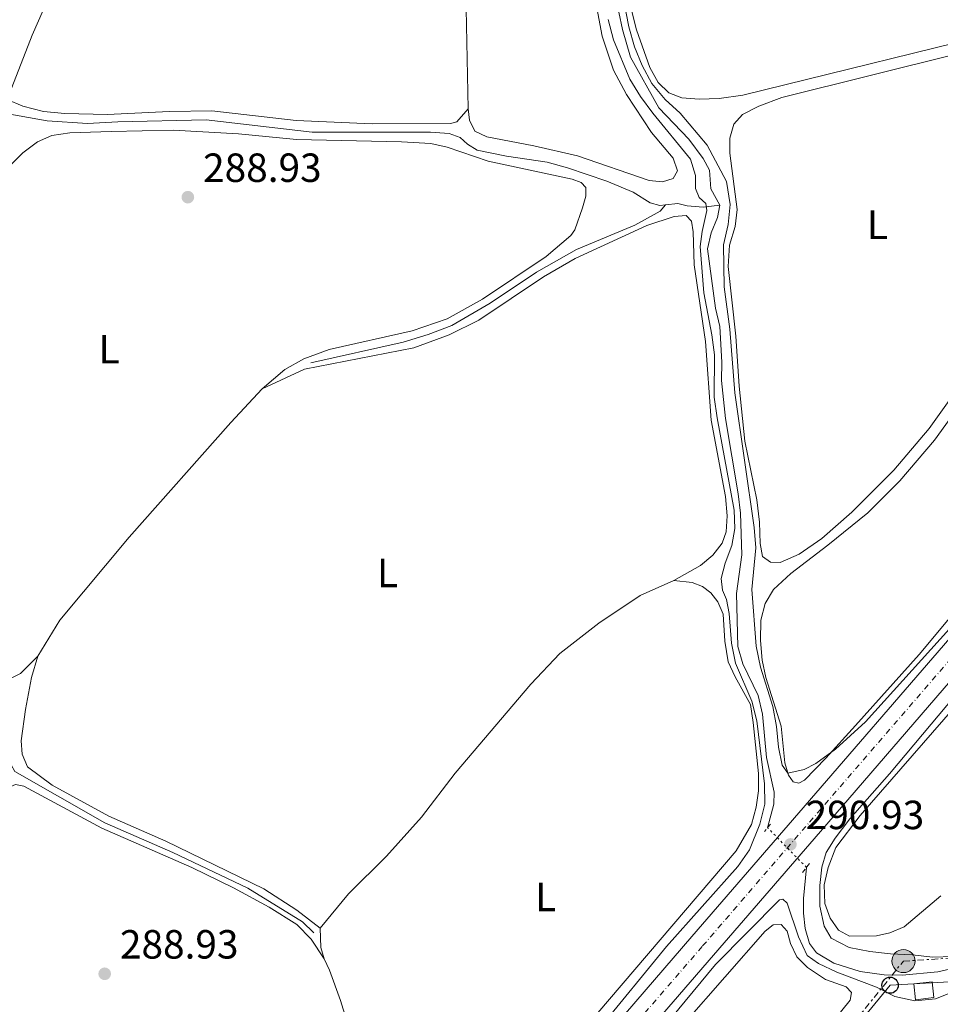
# Model space of a CAD drawing. Units: metres. Extents: x 601196 to 604672, y 4689840 to 4692203.
# Drawn here: x 601692 to 601918, y 4690152 to 4690394 of the extents above; entities that cross this region are included whole.
import ezdxf
from ezdxf.enums import TextEntityAlignment as Align

# ---------------------------------------------------------------- set-up
doc = ezdxf.new("R2010")
doc.units = ezdxf.units.M
doc.header["$MEASUREMENT"] = 0
for name, pattern in [('DGN Style 2', [1.7399219301090239, 1.043953158065414, -0.6959687720436097]), ('DGN Style 4', [2.7856150101045474, 1.391937544087219, -0.6959687720436097, 0.001739921930109024, -0.6959687720436097]), ('DGN Style 5', [1.217945351076317, 0.5219765790327072, -0.6959687720436097]), ('DGN Style 7', [3.4798438602180486, 1.565929737098122, -0.6959687720436097, 0.5219765790327072, -0.6959687720436097])]:
    doc.linetypes.add(name, pattern=pattern)
for name, color, linetype, lineweight in [('Acequia de obra', 4, 'Continuous', 0), ('Acequia sin especificar', 4, 'Continuous', 0), ('Canal lineal de obra no visto', 4, 'DGN Style 5', 0), ('Carretera', 9, 'Continuous', 0), ('Caseta-cabaña', 1, 'Continuous', 0), ('Cota de punto acotado terreno', 7, 'Continuous', 0), ('Curva de nivel intermedia', 30, 'Continuous', 0), ('Eje de carretera', 7, 'DGN Style 4', 0), ('Estanque', 4, 'Continuous', 0), ('Etiqueta de uso rústico', 92, 'Continuous', 0), ('Línea blanca (vial)', 7, 'Continuous', 13), ('Línea de cambio de uso (parcela vista)', 92, 'Continuous', 0), ('Línea eléctrica', 6, 'DGN Style 7', 0), ('Línea telefónica', 7, 'Continuous', 0), ('Pontón-alcantarilla (pasos de agua)', 1, 'DGN Style 2', 0), ('Poste telefónico', 7, 'Continuous', 0), ('Poste tendido eléctrico', 7, 'Continuous', 0), ('Punto acotado terreno (símbolo)', 7, 'Continuous', 0), ('Transformador', 7, 'Continuous', 0)]:
    doc.layers.add(name, color=color, linetype=linetype, lineweight=lineweight)
doc.styles.add('Style-Arial', font='arial.ttf')

# ---------------------------------------------------------------- blocks, each defined once
blk = doc.blocks.new('5PATER')
at = {"layer": 'Estanque', "linetype": 'Continuous', "lineweight": 0}
h = blk.add_hatch(color=51, dxfattribs=at)
edge = h.paths.add_edge_path()
edge.add_ellipse((0, 0), major_axis=(-0.1095731443231308, -0.1110710700762829), ratio=0.9994222409660317, start_angle=0, end_angle=360)
blk = doc.blocks.new('5PELE')
at = {"layer": 'Transformador', "linetype": 'Continuous', "lineweight": 0}
h = blk.add_hatch(color=9, dxfattribs=at)
edge = h.paths.add_edge_path()
edge.add_arc((-2.000000476837158e-05, 0), 0.2850000000000001, 0, 360)
at = {"layer": 'Transformador', "color": 252, "linetype": 'Continuous', "lineweight": 0}
blk.add_circle((-2.000000476837158e-05, 0), 0.2850000000000001, dxfattribs=at)
blk = doc.blocks.new('5PTT')
at = {"layer": 'Poste telefónico', "color": 7, "linetype": 'Continuous', "lineweight": 30}
blk.add_circle((2.382683753967285e-05, 4.306399822235108e-05), 0.1995000005932858, dxfattribs=at)

msp = doc.modelspace()

# ---------------------------------------------------------------- linework, layer by layer
at = {"layer": 'Acequia de obra', "color": 4, "linetype": 'Continuous', "lineweight": 0}
for points in [[(601864.1699999999, 4690348.74, 290.0599999999977), (601861.9299999997, 4690352.76, 290.0599999999977), (601861.6600000003, 4690357.34, 290.0599999999977), (601860.1100000005, 4690360.210000001, 290.0599999999977), (601856.5800000001, 4690364.970000001, 290.0299999999988), (601849.2000000002, 4690372.680000001, 290.0299999999988), (601842.1699999999, 4690385.189999999, 290.1000000000058), (601840.2199999997, 4690392.02, 290.1000000000058), (601838.4100000003, 4690400.57, 290.1000000000058)], [(601875.9299999997, 4690195.600000001, 290), (601877.4800000006, 4690201.390000001, 290), (601877.5, 4690204.369999999, 290), (601875.6500000004, 4690212.850000001, 290), (601874.6299999999, 4690223.51, 290), (601873.6399999997, 4690228.109999999, 290), (601869.8300000001, 4690235.91, 290), (601868.6100000005, 4690240.189999999, 290), (601868.2400000002, 4690253.24, 290), (601869.5499999998, 4690262.699999999, 290), (601869.2199999997, 4690272.970000001, 290), (601868.6699999999, 4690277.779999999, 290), (601865.5499999998, 4690296.26, 290), (601864.5599999996, 4690305.66, 290), (601864.6799999997, 4690310.109999999, 290), (601864.1500000004, 4690318.939999999, 290), (601863.1299999999, 4690323.430000001, 290), (601861.1100000005, 4690338.039999999, 290), (601862.0300000003, 4690341.930000001, 290), (601863.6299999999, 4690345.710000001, 290.0299999999988), (601864.1699999999, 4690348.74, 290.0599999999977)], [(602016.9100000003, 4690176.49, 289.6499999999942), (602011.7800000003, 4690171.41, 289.6499999999942), (602005.7800000003, 4690169.220000001, 289.6499999999942), (601980.8099999996, 4690162.890000001, 289.6499999999942), (601969.4199999999, 4690163.460000001, 289.7899999999936), (601956.1100000005, 4690162.74, 289.929999999993), (601934.7800000003, 4690163.369999999, 289.929999999993), (601931.1200000001, 4690163.130000001, 289.929999999993), (601917.7800000003, 4690160.109999999, 289.929999999993), (601908.9900000002, 4690159.350000001, 289.929999999993), (601904.5700000003, 4690159.430000001, 289.929999999993), (601898.6900000004, 4690160.220000001, 289.929999999993), (601892.2300000006, 4690162.300000001, 289.8899999999995), (601887.9400000004, 4690164.82, 289.929999999993), (601886.2599999999, 4690167.140000001, 289.929999999993), (601885.1699999999, 4690170.810000001, 289.929999999993), (601884.7199999997, 4690174.600000001, 290), (601884.75, 4690178.189999999, 290), (601885.4900000002, 4690185.810000001, 290)]]:
    msp.add_polyline3d(points, dxfattribs=at)
at = {"layer": 'Acequia sin especificar', "color": 4, "linetype": 'Continuous', "lineweight": 0}
for points in [[(601850.8099999996, 4690348.859999999, 289.5299999999988), (601849.4299999997, 4690348.699999999, 289.4799999999959), (601847.0499999998, 4690349.32, 289.4499999999971), (601842.8700000001, 4690351.980000001, 289.3099999999977), (601836.3499999996, 4690354.699999999, 289.3099999999977), (601826.7300000006, 4690357.960000001, 289.3399999999965), (601821.7199999997, 4690359.359999999, 289.3399999999965), (601811.6799999997, 4690360.83, 289.3800000000047), (601804.4800000006, 4690362.27, 289.3800000000047), (601802.1399999997, 4690363.74, 289.3800000000047), (601800.2800000003, 4690365.4, 289.3800000000047), (601797.6100000005, 4690366.42, 289.4100000000035), (601793.0099999999, 4690366.699999999, 289.4100000000035), (601763.8899999997, 4690366.699999999, 289.4100000000035), (601737.8300000001, 4690369.800000001, 289.4100000000035), (601716.0899999999, 4690369.289999999, 289.4100000000035), (601708.6299999999, 4690368.84, 289.3800000000047), (601698.75, 4690369.550000001, 289.3399999999965), (601689.5499999998, 4690371.180000001, 289.3800000000047), (601684.7000000002, 4690372.67, 289.3800000000047)], [(601850.8099999996, 4690348.859999999, 289.5299999999988), (601849.5199999996, 4690347.279999999, 289.5299999999988), (601843.25, 4690343.810000001, 289.429999999993), (601828.8899999997, 4690337.859999999, 289.3600000000006), (601819.1100000005, 4690332.27, 289.3600000000006), (601807.7100000001, 4690324.619999999, 289.2899999999936), (601798.2400000002, 4690319.17, 289.2599999999948), (601792.4800000006, 4690316.960000001, 289.2599999999948), (601786.2599999999, 4690315.029999999, 289.2599999999948), (601763.5499999998, 4690309.939999999, 289.2599999999948)], [(601864.1699999999, 4690348.74, 290.0599999999977), (601860.0999999996, 4690348.25, 289.8899999999995), (601856.1500000004, 4690348.619999999, 289.7899999999936), (601853.8399999999, 4690349.199999999, 289.6499999999942), (601850.8099999996, 4690348.859999999, 289.5299999999988)], [(601689.8600000005, 4690211.09, 288.9100000000035), (601690.7999999998, 4690209.42, 288.8999999999942), (601712.9100000003, 4690196.82, 288.8000000000029), (601729.6299999999, 4690189.51, 288.8000000000029), (601748.1100000005, 4690180.75, 288.7599999999948), (601761.5300000003, 4690172.4, 288.7599999999948), (601764.3499999996, 4690169.77, 288.7599999999948)]]:
    msp.add_polyline3d(points, dxfattribs=at)
at = {"layer": 'Canal lineal de obra no visto', "color": 4, "linetype": 'DGN Style 5', "lineweight": 0, "elevation": 290, "flags": 128}
msp.add_lwpolyline([(601885.4900000002, 4690185.810000001), (601875.9299999997, 4690195.600000001)], dxfattribs=at)
at = {"layer": 'Carretera', "color": 9, "linetype": 'Continuous', "lineweight": 0}
for points in [[(601831.7600000012, 4690139.230000001, 290.3699999999953), (601857.3000000004, 4690168.789999999, 290.8500000000058), (601883.6099999985, 4690199.230000001, 290.9499999999971), (601920.7700000006, 4690242.260000001, 290.5099999999948)], [(601926.0599999991, 4690237.679999999, 290.5099999999948), (601888.8999999992, 4690194.66, 290.9499999999971), (601862.6000000022, 4690164.210000001, 290.8500000000058), (601837.0499999997, 4690134.640000002, 290.3699999999953)]]:
    msp.add_polyline3d(points, dxfattribs=at)
at = {"layer": 'Caseta-cabaña', "color": 1, "linetype": 'Continuous', "lineweight": 0}
msp.add_polyline3d([(601916.8300000001, 4690153.779999999, 291.8399999999965), (601912.3200000003, 4690153.279999999, 291.8699999999953), (601911.8799999999, 4690157.17, 292.0099999999948), (601916.3899999997, 4690157.67, 291.9700000000012)], close=True, dxfattribs=at)
msp.add_polyline3d([(601912.3200000003, 4690153.279999999, 291.8699999999953), (601911.8799999999, 4690157.17, 292.0099999999948), (601916.3899999997, 4690157.67, 291.9700000000012), (601916.8300000001, 4690153.779999999, 291.8399999999965), (601912.3200000003, 4690153.279999999, 291.8699999999953)], dxfattribs=at)
at = {"layer": 'Curva de nivel intermedia', "color": 30, "linetype": 'Continuous', "lineweight": 0, "elevation": 290.0000000000001, "flags": 128}
for points in [[(601878.6000000011, 4690215.380000002), (601878.1100000017, 4690220.509999999), (601877.2000000019, 4690225.42), (601874.2100000012, 4690235.08), (601873.1000000006, 4690240.300000002), (601872.0200000008, 4690254.210000001), (601872.9999999999, 4690264.430000001), (601872.5900000008, 4690269.439999999), (601867.8700000001, 4690302.619999998), (601866.6000000006, 4690318.289999999), (601865.2200000014, 4690328.709999999), (601865.0700000017, 4690338.989999999), (601866.1900000015, 4690343.989999999), (601866.7400000013, 4690348.96), (601865.8300000017, 4690354.57), (601861.0599999995, 4690363.55), (601854.420000001, 4690371.369999998), (601850.7300000007, 4690374.75), (601847.4600000007, 4690378.679999999), (601845.0800000002, 4690383.099999998), (601843.2200000006, 4690387.74), (601841.8000000012, 4690392.609999998), (601840.5499999995, 4690398.939999999)], [(601834.3800000004, 4690146.06), (601851.0200000014, 4690166.349999998), (601868.5899999999, 4690186.060000001), (601871.490000001, 4690190.15), (601873.99, 4690196.460000001), (601875.2199999995, 4690201.36), (601875.1900000003, 4690206.359999998), (601873.3000000016, 4690221.859999998), (601872.07, 4690226.73), (601867.9999999999, 4690236.07), (601867.0099999995, 4690240.970000001), (601866.4599999997, 4690248.289999997), (601865.7800000003, 4690251.73), (601864.8200000012, 4690254.03), (601864.5300000008, 4690256.940000001), (601865.4900000019, 4690260.659999999), (601867.1100000001, 4690264.989999999), (601867.85, 4690269.189999999), (601867.7200000003, 4690273.749999999), (601863.5200000005, 4690296.449999999), (601862.8200000008, 4690301.560000001), (601862.8400000009, 4690311.91), (601862.2300000007, 4690316.87), (601860.2200000013, 4690327.189999999), (601859.3800000009, 4690338.600000001), (601859.8600000015, 4690342.319999999), (601861.0100000004, 4690347.42), (601860.7199999997, 4690349.159999999), (601859.0700000002, 4690350.659999999), (601858.1900000017, 4690352.890000001), (601858.1700000018, 4690356.039999999), (601856.9600000002, 4690360.050000001), (601847.7300000011, 4690371.369999998), (601844.6300000009, 4690375.499999999), (601842.0300000014, 4690379.77), (601838.0599999995, 4690389.42), (601836.7100000016, 4690394.46)], [(601922.9600000005, 4690247.039999999), (601900.0099999999, 4690221.67), (601892.5900000011, 4690214.95), (601887.7499999999, 4690211.430000001), (601884.8799999999, 4690209.9), (601880.9100000003, 4690209.039999999), (601879.5100000009, 4690211.019999999), (601878.6000000011, 4690215.380000002)], [(601921.5400000013, 4690163.890000001), (601916.5400000013, 4690163.739999999), (601911.4699999995, 4690164.350000001), (601906.140000001, 4690164.59), (601901.0800000004, 4690165.159999999), (601896.02, 4690166.149999999), (601891.5800000009, 4690168.439999998), (601889.8100000008, 4690171.390000001), (601888.74, 4690176.270000001), (601888.7800000003, 4690181.359999999), (601889.2899999998, 4690185.899999999), (601890.3200000003, 4690189.529999999), (601892.5199999998, 4690193.05), (601896.1500000019, 4690197.779999999), (601905.8800000015, 4690208.84), (601928.1200000016, 4690235.369999998)], [(601846.6100000013, 4690142), (601863.1500000017, 4690161.929999999), (601878.8700000016, 4690177.83), (601879.6800000007, 4690178.019999998), (601880.7400000002, 4690177.06), (601883.5099999997, 4690168.74), (601885.6300000009, 4690164.140000001), (601888.4200000004, 4690162.170000001), (601892.950000001, 4690160.029999999), (601902.6699999997, 4690156.33), (601907.2200000006, 4690154.06), (601912.110000001, 4690153.009999999), (601917.2000000007, 4690153.5), (601931.6100000008, 4690159.24)]]:
    msp.add_lwpolyline(points, dxfattribs=at)
at = {"layer": 'Eje de carretera', "color": 7, "linetype": 'DGN Style 4', "lineweight": 0}
msp.add_polyline3d([(601580.5199999998, 4689844.440000002, 290.2799999999988), (601584.1999999988, 4689848.710000001, 290.2700000000041), (601609.4299999995, 4689877.84, 290.6100000000005), (601643.0199999998, 4689916.760000004, 291.0500000000029), (601664.3700000002, 4689941.13, 290.570000000007), (601684.1999999986, 4689963.91, 290.300000000003), (601708.1099999984, 4689991.61, 290.1600000000036), (601729.5500000004, 4690016.550000001, 290.1000000000058), (601751.8599999998, 4690042.100000001, 290.1600000000036), (601774.8500000008, 4690068.480000001, 290.1000000000058), (601804.3500000007, 4690102.480000001, 290.229999999996), (601834.4099999995, 4690136.930000001, 290.3699999999955), (601859.9499999986, 4690166.5, 290.8500000000059), (601886.25, 4690196.95, 290.9499999999972), (601923.4099999999, 4690239.970000001, 290.5099999999949)], dxfattribs=at)
at = {"layer": 'Línea blanca (vial)', "color": 7, "linetype": 'Continuous', "lineweight": 13}
for points in [[(601715.3799999993, 4690005.440000002, 290.1300000000047), (601726.8999999972, 4690018.84, 290.1000000000058), (601749.2199999979, 4690044.399999999, 290.1600000000036), (601772.2100000011, 4690070.77, 290.1000000000058), (601801.6999999998, 4690104.770000001, 290.229999999996), (601831.7600000007, 4690139.230000001, 290.3699999999955), (601857.2999999999, 4690168.789999999, 290.8500000000059), (601883.609999998, 4690199.230000002, 290.9499999999972), (601920.7700000001, 4690242.260000002, 290.5099999999949), (601950.2099999997, 4690276.140000001, 290.2700000000041), (601981.3900000005, 4690311.710000001, 290.1600000000036), (602004.3000000011, 4690338.600000002, 290.2700000000041), (602026.8999999987, 4690364.420000004, 290.5099999999949), (602035.3799999991, 4690373.86, 290.4499999999971), (602045.3799999993, 4690385.930000001, 290.4499999999971), (602054.4099999993, 4690397.45, 290.5200000000041), (602062.7800000003, 4690409.100000002, 290.7299999999959), (602069.1799999995, 4690417.809999999, 290.9299999999932), (602077.0899999997, 4690427.560000001, 291.3099999999977), (602088.2700000001, 4690440.719999999, 291.5800000000019), (602090.7800000003, 4690443.670000002, 291.7100000000065)], [(601779.86, 4690068.91, 290.1000000000058), (601806.9899999984, 4690100.180000001, 290.229999999996), (601837.0499999992, 4690134.640000002, 290.3699999999955), (601862.6000000017, 4690164.210000001, 290.8500000000059), (601888.8999999987, 4690194.660000001, 290.9499999999972), (601926.0599999985, 4690237.680000001, 290.5099999999949), (601955.489999997, 4690271.54, 290.2700000000041), (601986.6900000002, 4690307.13, 290.1600000000036), (602009.6000000007, 4690334.020000001, 290.2700000000041), (602032.1299999991, 4690359.77, 290.5099999999949), (602041.0399999986, 4690369.690000001, 290.4499999999971), (602043.6600000004, 4690372.600000001, 290.4400000000024), (602054.159999999, 4690383.440000002, 290.4100000000035)]]:
    msp.add_polyline3d(points, dxfattribs=at)
at = {"layer": 'Línea de cambio de uso (parcela vista)', "color": 92, "linetype": 'Continuous', "lineweight": 0, "extrusion": (-0.03156942728324882, -0.009183833389300965, 0.9994593680912122), "elevation": -61782.22931224709, "flags": 128}
msp.add_lwpolyline([(-4335381.546384443, 1886903.693390125), (-4335384.41038514, 1886903.693390125), (-4335389.055635406, 1886904.910004273)], dxfattribs=at)
at = {"layer": 'Línea de cambio de uso (parcela vista)', "color": 92, "linetype": 'Continuous', "lineweight": 0}
for points in [[(601802.25, 4690372.5, 289.3500000000058), (601802.6299999999, 4690369.699999999, 289.3800000000047), (601803.9400000004, 4690366.99, 289.3800000000047), (601806.9000000004, 4690365.539999999, 289.3800000000047), (601818.4699999997, 4690363.359999999, 289.3500000000058), (601829.2000000002, 4690360.890000001, 289.3500000000058), (601846.8099999996, 4690354.810000001, 289.3500000000058), (601850.04, 4690354.52, 289.3500000000058), (601852.6799999997, 4690355.32, 289.3500000000058), (601853.7599999999, 4690357.199999999, 289.3800000000047), (601852.6799999997, 4690360.359999999, 289.3800000000047), (601847.4000000004, 4690366.609999999, 289.3800000000047), (601841.2400000002, 4690376, 289.3800000000047), (601838.0499999998, 4690382.01, 289.3800000000047), (601835.25, 4690390.32, 289.3500000000058), (601833.2199999997, 4690401.359999999, 289.3500000000058), (601830.1900000004, 4690423.960000001, 289.3800000000047), (601828.1799999997, 4690435.41, 289.3800000000047), (601823.3600000005, 4690457.960000001, 289.3500000000058), (601820.9900000002, 4690466.699999999, 289.3500000000058), (601818.2400000002, 4690479.189999999, 289.3500000000058), (601815.3700000001, 4690487.609999999, 289.3500000000058), (601813.8399999999, 4690489.310000001, 289.3500000000058), (601809.0899999999, 4690491.960000001, 289.4799999999959)], [(601788.6399999997, 4690489.039999999, 289.2799999999988), (601793.8899999997, 4690457.050000001, 289.3500000000058), (601799.9400000004, 4690433.449999999, 289.2799999999988), (601800.7800000003, 4690427.99, 289.2799999999988), (601801.4600000001, 4690413.52, 289.2799999999988), (601802.25, 4690372.5, 289.3500000000058)], [(601734.8200000003, 4690484.119999999, 289.1399999999995), (601711.3700000001, 4690427.640000001, 289.070000000007), (601695.0099999999, 4690390.59, 289.1399999999995), (601688.9199999999, 4690374.789999999, 289.1699999999983)], [(601845.54, 4690408.359999999, 288.9799999999959), (601842.5099999999, 4690406.689999999, 288.9799999999959), (601841.6299999999, 4690404.92, 288.9799999999959), (601841.54, 4690402.140000001, 288.9799999999959), (601842.25, 4690397.439999999, 288.9799999999959), (601843.6399999997, 4690391.930000001, 288.9799999999959), (601846.9600000001, 4690382.630000001, 289.0200000000041), (601848.9800000006, 4690378.92, 289.0200000000041), (601851.6600000003, 4690376.390000001, 289.0200000000041), (601854.8099999996, 4690375.15, 289.0200000000041), (601859.1299999999, 4690374.82, 289.0200000000041), (601864.0300000003, 4690375, 289.0200000000041), (601869.8600000005, 4690375.810000001, 288.9799999999959), (601937.8099999996, 4690392.57, 288.9100000000035), (601944.8200000003, 4690395.439999999, 288.8800000000047), (601949.1600000003, 4690398.34, 288.8800000000047), (601951.7000000002, 4690401.9, 288.8800000000047), (601953.2400000002, 4690405.51, 288.8800000000047), (601955.4600000001, 4690415.060000001, 288.9499999999971)], [(601879.0099999999, 4690260.880000001, 289.3899999999995), (601876.6500000004, 4690260.92, 289.4600000000065), (601874.6500000004, 4690262.34, 289.4600000000065), (601874.0800000001, 4690265.51, 289.5), (601873.9000000004, 4690270.810000001, 289.5), (601873.2599999999, 4690276.24, 289.4600000000065), (601870.29, 4690290.680000001, 289.429999999993), (601868.9100000003, 4690304.210000001, 289.429999999993), (601868.1200000001, 4690316.560000001, 289.429999999993), (601866.2300000006, 4690333.640000001, 289.429999999993), (601866.5199999996, 4690338.92, 289.4600000000065), (601867.9299999997, 4690343.550000001, 289.4600000000065), (601868.4299999997, 4690347.680000001, 289.4600000000065), (601866.5999999996, 4690361.57, 289.429999999993), (601866.5999999996, 4690365.27, 289.429999999993), (601867.5999999996, 4690368.689999999, 289.429999999993), (601869.79, 4690371.08, 289.3899999999995), (601873.7400000002, 4690373.15, 289.3300000000018), (601879.4100000003, 4690375.220000001, 289.2200000000012), (601923.1900000004, 4690386.16, 289.0899999999965)], [(601688.9199999999, 4690374.789999999, 289.1699999999983), (601692.7699999996, 4690373.09, 289.1699999999983), (601697.8399999999, 4690371.82, 289.1399999999995), (601703.0599999996, 4690371.359999999, 289.1399999999995), (601713.4800000006, 4690371.07, 289.070000000007), (601728.8499999996, 4690371.810000001, 289.2100000000065), (601739.2199999997, 4690372, 289.1399999999995), (601759.9500000002, 4690369.57, 289.1100000000006), (601778.6399999997, 4690368.77, 289.1100000000006), (601797.9699999997, 4690368.83, 289.2100000000065), (601799.4600000001, 4690369.25, 289.2100000000065), (601802.25, 4690372.5, 289.3500000000058)], [(601689.0599999996, 4690357.949999999, 289.0800000000018), (601692.7300000006, 4690361.66, 289.0800000000018), (601696.3200000003, 4690364.359999999, 289.0800000000018), (601699.8700000001, 4690365.930000001, 289.0399999999936), (601704.3099999996, 4690366.539999999, 289.0399999999936), (601714.5099999999, 4690366.9, 288.9700000000012), (601729.7400000002, 4690367.230000001, 288.9700000000012), (601745.7699999996, 4690366.34, 288.9700000000012), (601760.0300000003, 4690364.930000001, 288.9400000000023), (601785.8799999999, 4690364.359999999, 288.9700000000012), (601793.0800000001, 4690363.91, 289.0099999999948), (601797.0800000001, 4690363.029999999, 289.0099999999948), (601807.2199999997, 4690359.59, 289.0399999999936), (601827.8300000001, 4690355.17, 289.1100000000006), (601830.0499999998, 4690354.34, 289.1100000000006), (601831.25, 4690353.100000001, 289.1499999999942), (601831.2400000002, 4690351.01, 289.179999999993), (601830.4299999997, 4690348.08, 289.2200000000012), (601828.5300000003, 4690342.680000001, 289.179999999993), (601827.5700000003, 4690341.279999999, 289.179999999993), (601821.4500000002, 4690336.109999999, 289.179999999993), (601805.7800000003, 4690325.630000001, 289.2200000000012), (601797.1500000004, 4690320.789999999, 289.1499999999942), (601788.5300000003, 4690317.810000001, 289.1100000000006), (601768.0700000003, 4690313.289999999, 289.0399999999936), (601761.8300000001, 4690310.99, 289.0399999999936), (601757.1699999999, 4690308.350000001, 289.0099999999948), (601751.6200000001, 4690303.57, 289.0800000000018)], [(601852.8899999997, 4690256.449999999, 289.3899999999995), (601859.4000000004, 4690260.100000001, 289.3899999999995), (601862.4800000006, 4690262.65, 289.3899999999995), (601864.7599999999, 4690265.59, 289.3899999999995), (601865.7100000001, 4690268.390000001, 289.3899999999995), (601865.9400000004, 4690272.369999999, 289.3899999999995), (601865.54, 4690277.060000001, 289.3899999999995), (601862.0199999996, 4690295.9, 289.3500000000058), (601860.6200000001, 4690315.220000001, 289.3500000000058), (601857.8300000001, 4690334.050000001, 289.320000000007), (601857.5899999999, 4690342.199999999, 289.3899999999995), (601857.2100000001, 4690344.83, 289.3899999999995), (601855.8700000001, 4690346.26, 289.3899999999995), (601852.9299999997, 4690346.01, 289.3899999999995), (601846.25, 4690343.730000001, 289.3899999999995), (601828.6200000001, 4690335.66, 289.2799999999988), (601820.7699999996, 4690331.119999999, 289.2799999999988), (601804.9000000004, 4690320.460000001, 289.1499999999942), (601797.5700000003, 4690316.859999999, 289.1499999999942), (601788.8899999997, 4690313.699999999, 289.25), (601762.04, 4690308.390000001, 289.1499999999942), (601751.6200000001, 4690303.57, 289.0800000000018)], [(601923.0099999999, 4690304.130000001, 289.6000000000058), (601915.6600000003, 4690293.82, 289.6000000000058), (601907.0099999999, 4690283.57, 289.5299999999988), (601896.6500000004, 4690273.24, 289.5299999999988), (601889.29, 4690266.76, 289.3899999999995), (601883.6500000004, 4690262.869999999, 289.3600000000006), (601879.0099999999, 4690260.880000001, 289.3899999999995)], [(601751.6200000001, 4690303.57, 289.0800000000018), (601743.8700000001, 4690295.300000001, 289.1499999999942), (601718.9100000003, 4690267.08, 289.0800000000018), (601701.8799999999, 4690246.630000001, 289.0800000000018), (601696.4100000003, 4690237.77, 289.0399999999936)], [(601883.6299999999, 4690206.539999999, 290.0399999999936), (601882.25, 4690206.880000001, 290.0099999999948), (601881.04, 4690208.560000001, 290.0099999999948), (601880.2000000002, 4690211.58, 289.9400000000023), (601879.2599999999, 4690220.600000001, 289.9100000000035), (601875.5, 4690232.550000001, 289.8699999999953), (601874.5499999998, 4690236.810000001, 289.8699999999953), (601874.1399999997, 4690241.66, 289.8699999999953), (601874.2699999996, 4690246.67, 289.8399999999965), (601875.29, 4690250.779999999, 289.8399999999965), (601877.3799999999, 4690254.230000001, 289.8399999999965), (601881.6600000003, 4690258.15, 289.8000000000029), (601890.7800000003, 4690265.09, 289.7700000000041), (601900.5599999996, 4690273.08, 289.7700000000041), (601908.4600000001, 4690280.939999999, 289.7400000000052), (601916.9800000006, 4690290.939999999, 289.7400000000052), (601924.6900000004, 4690301.609999999, 289.7400000000052)], [(601765.9000000004, 4690170.91, 289.0800000000018), (601772.8200000003, 4690179.359999999, 289.0800000000018), (601782.2199999997, 4690188.57, 289.1100000000006), (601790.8200000003, 4690198.230000001, 289.2799999999988), (601799.1100000005, 4690208.99, 289.179999999993), (601817.7100000001, 4690230.890000001, 289.1499999999942), (601824.8600000005, 4690238.460000001, 289.179999999993), (601834.3799999999, 4690245.890000001, 289.320000000007), (601844.6100000005, 4690252.689999999, 289.3899999999995), (601852.8899999997, 4690256.449999999, 289.3899999999995)], [(601852.8899999997, 4690256.449999999, 289.3899999999995), (601857.4000000004, 4690255.930000001, 289.4499999999971), (601859.8899999997, 4690254.939999999, 289.4499999999971), (601861.9600000001, 4690253.380000001, 289.4499999999971), (601863.6600000003, 4690251.17, 289.4499999999971), (601864.9800000006, 4690248.16, 289.4499999999971), (601865.4100000003, 4690241.52, 289.5200000000041), (601866.2400000002, 4690236.439999999, 289.5200000000041), (601867.9199999999, 4690232.689999999, 289.5200000000041), (601871.75, 4690225.869999999, 289.5200000000041), (601872.3499999996, 4690221.470000001, 289.5200000000041), (601873.6699999999, 4690208.9, 289.5200000000041), (601873.6500000004, 4690204.689999999, 289.5200000000041), (601873.1500000004, 4690200.630000001, 289.5200000000041), (601871.9299999997, 4690196.350000001, 289.4900000000052), (601868.2100000001, 4690189.939999999, 289.4499999999971), (601830.7699999996, 4690146.119999999, 289.0099999999948), (601814.6900000004, 4690128.16, 288.9700000000012), (601786.9100000003, 4690094.279999999, 288.9100000000035), (601784.6600000003, 4690092.529999999, 288.9400000000023), (601782.5700000003, 4690092.51, 288.9700000000012), (601780.3499999996, 4690093.41, 289.0399999999936), (601778.25, 4690096.189999999, 289.0399999999936), (601775.3399999999, 4690102.380000001, 289.0399999999936)], [(601928.5, 4690256.560000001, 289.6999999999971), (601913.1900000004, 4690238.25, 289.6999999999971), (601897.5499999998, 4690220.710000001, 289.7400000000052), (601890.2400000002, 4690212.720000001, 290.0399999999936), (601884.9800000006, 4690207.300000001, 290.0399999999936), (601883.6299999999, 4690206.539999999, 290.0399999999936)], [(601696.4100000003, 4690237.77, 289.0399999999936), (601692.2100000001, 4690233.539999999, 289.0399999999936), (601690.0099999999, 4690232.449999999, 289.0800000000018)], [(601696.4100000003, 4690237.77, 289.0399999999936), (601694.8700000001, 4690232.550000001, 289.0399999999936), (601693.3799999999, 4690224.67, 288.9700000000012), (601692.3300000001, 4690216.960000001, 288.9400000000023), (601692.5999999996, 4690213.710000001, 288.9700000000012), (601693.8899999997, 4690210.560000001, 288.9700000000012), (601699.9699999997, 4690206.08, 288.9400000000023), (601713.8600000005, 4690198.42, 288.8699999999953), (601727.9100000003, 4690192.27, 288.8000000000029), (601752.0199999996, 4690180.550000001, 288.7700000000041), (601760.1200000001, 4690175.33, 288.8000000000029), (601765.9000000004, 4690170.91, 289.0800000000018)], [(601918.5700000003, 4690178.850000001, 289.4100000000035), (601909.5099999999, 4690171.189999999, 289.4100000000035), (601905.9500000002, 4690169.689999999, 289.4100000000035), (601902.6799999997, 4690169.01, 289.4400000000023), (601896.0999999996, 4690168.930000001, 289.4400000000023), (601893.3899999997, 4690170.390000001, 289.4100000000035), (601891.3200000003, 4690173.310000001, 289.3699999999953), (601890.0199999996, 4690176.980000001, 289.3699999999953), (601889.8600000005, 4690181.5, 289.3699999999953), (601890.7999999998, 4690185.800000001, 289.4100000000035), (601892.6799999997, 4690190.76, 289.4100000000035), (601898.6600000003, 4690198.57, 289.4400000000023), (601924.2400000002, 4690228, 289.5099999999948)], [(601766.8300000001, 4690163.359999999, 289.0399999999936), (601763.6699999999, 4690168.199999999, 289.0800000000018), (601760.1100000005, 4690171.74, 288.9400000000023), (601753.3499999996, 4690176.029999999, 288.8699999999953), (601744.5800000001, 4690180.789999999, 288.8699999999953), (601734.2999999998, 4690185.77, 288.9100000000035), (601712.1600000003, 4690195.460000001, 288.9100000000035), (601692.9600000001, 4690205.810000001, 288.9100000000035), (601690.9299999997, 4690206.199999999, 288.9700000000012), (601688.1100000005, 4690205, 289.1399999999995)], [(601835.6799999997, 4690124.91, 288.9600000000065), (601875.2999999998, 4690170.16, 289.1300000000047), (601877.2800000003, 4690171.66, 289.1300000000047), (601879.2999999998, 4690171.779999999, 289.1300000000047), (601880.7199999997, 4690170.109999999, 289.1300000000047), (601881.5599999996, 4690167.08, 289.1300000000047), (601883.1200000001, 4690163.84, 289.1300000000047), (601885.7300000006, 4690161.17, 289.1300000000047), (601890.1299999999, 4690158.279999999, 289.1300000000047), (601895.2199999997, 4690156.470000001, 289.2299999999959), (601896.5300000003, 4690155.07, 289.3000000000029), (601896.2000000002, 4690153.180000001, 289.3000000000029), (601891.7999999998, 4690147.640000001, 289.3000000000029)], [(601775.3399999999, 4690102.380000001, 289.0399999999936), (601772.9400000004, 4690114.369999999, 289.0099999999948), (601772.3600000005, 4690120.25, 289.0099999999948), (601772.3399999999, 4690125.76, 289.0099999999948), (601773.5300000003, 4690139.74, 289.0099999999948), (601773.1200000001, 4690144.42, 289.0099999999948), (601772.2800000003, 4690148.539999999, 289.0099999999948), (601770.8899999997, 4690153.09, 289.0099999999948), (601768.1699999999, 4690160.560000001, 289.0399999999936), (601766.8300000001, 4690163.359999999, 289.0399999999936)]]:
    msp.add_polyline3d(points, dxfattribs=at)
at = {"layer": 'Línea eléctrica', "color": 6, "linetype": 'DGN Style 7', "lineweight": 0}
msp.add_polyline3d([(601737.8700000002, 4689924.739999998, 289.1999999999971), (601753.7472951593, 4689951.747145848, 289.103099999993), (601764.089999999, 4689969.340000001, 289.0399999999936), (601790.6299999994, 4690015.449999998, 288.9900000000052), (601793.242290177, 4690018.71198825, 288.9845999999961), (601819.6599999999, 4690051.699999998, 288.929999999993), (601824.1791312152, 4690057.188279584, 288.942200000005), (601849.2699999994, 4690087.66, 289.0099999999948), (601878.1499999979, 4690124, 289.1199999999953), (601909.3299999987, 4690162.78, 290.1499999999942), (601964.0500000004, 4690166.170000001, 289.679999999993), (602022.9400000008, 4690172.260000002, 289.6600000000035), (602118.2199999997, 4690217.13, 290), (602159.079999999, 4690241.510000003, 289.8699999999953), (602202.8599999994, 4690267.309999999, 289.8300000000018), (602248.8000000013, 4690294.2, 290.8600000000006), (602267.5300000021, 4690334.510000002, 292.8600000000006), (602226.8400000007, 4690370.260000001, 295.570000000007), (602214.1600000005, 4690421.219999999, 297.7100000000065), (602233.0700000002, 4690455.300000001, 298.7899999999936)], dxfattribs=at)
at = {"layer": 'Línea telefónica', "color": 7, "linetype": 'Continuous', "lineweight": 0}
msp.add_polyline3d([(601789.219999999, 4690017.760000002, 288.9700000000012), (601791.2821129012, 4690020.06443309, 288.9667999999947), (601815.089999999, 4690046.670000002, 288.929999999993), (601824.1791312152, 4690057.188279584, 288.9489000000031), (601843.8999999983, 4690080.010000002, 288.9900000000052), (601873.7100000011, 4690117.41, 289.1000000000058), (601906.0499999997, 4690156.84, 290.2200000000012), (601955.4699999995, 4690159.680000001, 289.5899999999965), (602016.7899999997, 4690166.260000003, 289.429999999993), (602072.5300000005, 4690181.969999999, 289.5299999999988)], dxfattribs=at)
at = {"layer": 'Pontón-alcantarilla (pasos de agua)', "color": 1, "linetype": 'DGN Style 2', "lineweight": 0, "elevation": 290.2299999999959, "flags": 128}
for points in [[(601876.6699999999, 4690196.49), (601875.1399999997, 4690194.66)], [(601884.5099999999, 4690184.58), (601886.4299999997, 4690187)]]:
    msp.add_lwpolyline(points, dxfattribs=at)

# ---------------------------------------------------------------- block references
at = {"layer": 'Poste telefónico', "color": 7, "linetype": 'Continuous', "lineweight": 0, "xscale": 10, "yscale": 10, "zscale": 10}
msp.add_blockref('5PTT', (601906.0499999997, 4690156.84, 290.2200000000012), dxfattribs=at)
at = {"layer": 'Poste tendido eléctrico', "color": 7, "linetype": 'Continuous', "lineweight": 0, "xscale": 10, "yscale": 10, "zscale": 10}
msp.add_blockref('5PELE', (601909.3299999987, 4690162.78, 290.1499999999942), dxfattribs=at)
at = {"layer": 'Punto acotado terreno (símbolo)', "color": 7, "linetype": 'Continuous', "lineweight": 0, "xscale": 10, "yscale": 10, "zscale": 10}
for p in [(601733.329999998, 4690350.730000001, 288.929999999993), (601881.5399999982, 4690191.489999999, 290.9299999999935), (601712.8799999983, 4690159.649999999, 288.929999999993)]:
    msp.add_blockref('5PATER', p, dxfattribs=at)

# ---------------------------------------------------------------- texts
at = {"layer": 'Cota de punto acotado terreno', "color": 7, "linetype": 'Continuous', "lineweight": 0, "style": 'Style-Arial'}
for s, p in [('288.93', (601737.079999999, 4690354.480000001, 288.929999999993)), ('290.93', (601885.2899999993, 4690195.239999999, 290.929999999993)), ('288.93', (601716.6299999993, 4690163.4, 288.929999999993))]:
    msp.add_text(s, height=7.000000000000002, dxfattribs=at).set_placement(p)
at = {"layer": 'Etiqueta de uso rústico', "color": 92, "linetype": 'Continuous', "lineweight": 0, "style": 'Style-Arial'}
for p in [(601902.9414203793, 4690343.960010001, 289.5200000000041), (601713.9614203792, 4690313.340009999, 289.070000000007), (601782.4314203796, 4690258.270009998, 289.1499999999942), (601821.3514203808, 4690178.550009998, 289.1300000000047)]:
    msp.add_text('L', height=7.000000000000002, dxfattribs=at).set_placement(p, align=Align.MIDDLE_CENTER)

doc.saveas('drawing.dxf')
